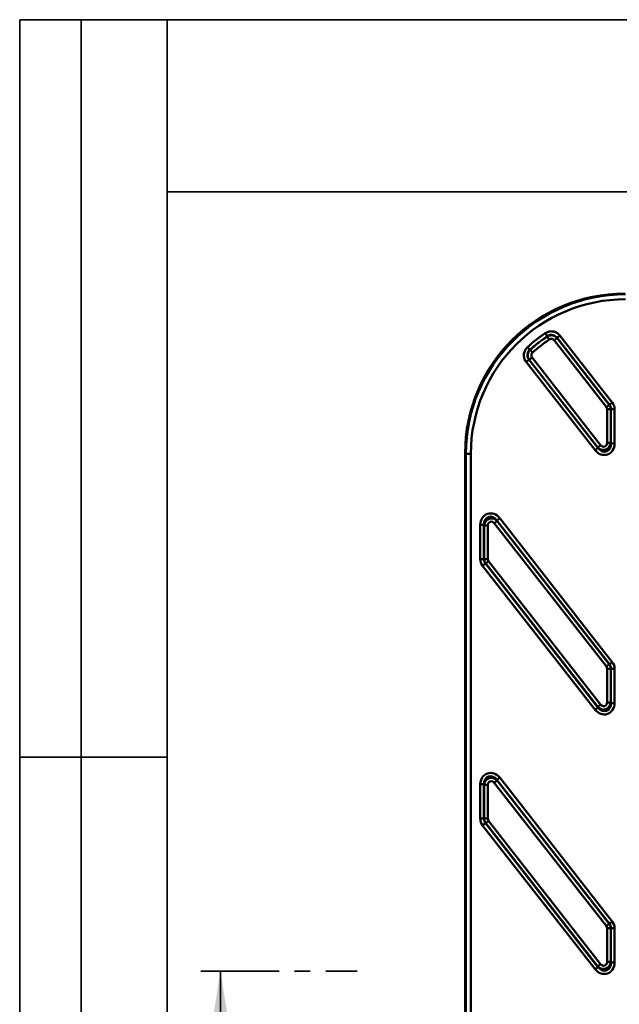
# Model space of a CAD drawing. Units: millimetres. Extents: x 8 to 443, y -29 to 291.
# Drawn here: x 8 to 57, y 211 to 291 of the extents above; entities that cross this region are included whole.
import ezdxf

# ---------------------------------------------------------------- set-up
doc = ezdxf.new("R2010")
doc.units = ezdxf.units.MM
doc.linetypes.add('CENTER', pattern=[10.16, 6.35, -1.27, 1.27, -1.27])
doc.layers.add('FORMAT', color=7, linetype='Continuous')

msp = doc.modelspace()

# ---------------------------------------------------------------- linework, layer by layer
at = {"color": 7, "linetype": 'Continuous', "lineweight": 50}
for p, q in [((50.737968, 265.493345), (50.901879, 265.247542)), ((50.897139, 265.222282), (50.901879, 265.247542)), ((50.897139, 265.222282), (51.061432, 264.976734)), ((51.928138, 265.301613), (51.695326, 265.11972)), ((51.928138, 265.301613), (56.185675, 259.852213)), ((51.691349, 265.094971), (51.458537, 264.913079)), ((55.70168, 259.482103), (51.458537, 264.913079)), ((51.695326, 265.11972), (51.691349, 265.094971)), ((51.691349, 265.094971), (55.934492, 259.663995)), ((55.952864, 259.670321), (51.695326, 265.11972)), ((49.277593, 264.344727), (49.477854, 264.127514)), ((49.477854, 264.127514), (49.503434, 264.126091)), ((49.503434, 264.126091), (49.70336, 263.908569)), ((49.412754, 263.329303), (49.179942, 263.14741)), ((54.788805, 255.968393), (49.179942, 263.14741)), ((49.437662, 263.327262), (49.412754, 263.329303)), ((49.412754, 263.329303), (55.021617, 256.150285)), ((49.670474, 263.509154), (49.437662, 263.327262)), ((55.003245, 256.20364), (49.437662, 263.327262)), ((49.670474, 263.509154), (55.236057, 256.385532)), ((55.934492, 259.663995), (55.70168, 259.482103)), ((55.934492, 259.663995), (55.952864, 259.670321)), ((56.185675, 259.852213), (55.952864, 259.670321)), ((55.764311, 256.567425), (55.764311, 259.30021)), ((55.764311, 259.30021), (56.059753, 259.30021)), ((56.078125, 259.306536), (56.059753, 259.30021)), ((56.059753, 259.30021), (56.059753, 256.567425)), ((56.078125, 256.51407), (56.078125, 259.306536)), ((56.078125, 259.306536), (56.373567, 259.306536)), ((56.373567, 259.306536), (56.373567, 256.51407)), ((55.236057, 256.385532), (55.003245, 256.20364)), ((55.764311, 256.567425), (56.059753, 256.567425)), ((56.059753, 256.567425), (56.078125, 256.51407)), ((56.078125, 256.51407), (56.373567, 256.51407)), ((44.285503, 255.67358), (44.221517, 255.737567)), ((44.221517, 255.737567), (44.221517, 171.401294)), ((44.285503, 171.46528), (44.285503, 255.67358)), ((44.285503, 255.67358), (44.684955, 255.67358)), ((44.684955, 255.67358), (44.684955, 171.46528)), ((55.021617, 256.150285), (54.788805, 255.968393)), ((55.021617, 256.150285), (55.003245, 256.20364)), ((46.823961, 250.209443), (46.591149, 250.027551)), ((55.70168, 238.366602), (46.591149, 250.027551)), ((47.038401, 250.44469), (46.80559, 250.262797)), ((46.80559, 250.262797), (46.823961, 250.209443)), ((55.952864, 238.554821), (46.80559, 250.262797)), ((46.823961, 250.209443), (55.934492, 238.548495)), ((47.038401, 250.44469), (56.185675, 238.736713)), ((45.453639, 247.106547), (45.453639, 249.899012)), ((45.453639, 249.899012), (45.749081, 249.899012)), ((45.767453, 249.845658), (45.749081, 249.899012)), ((45.749081, 249.899012), (45.749081, 247.106547)), ((45.767453, 247.112873), (45.767453, 249.845658)), ((45.767453, 249.845658), (46.062895, 249.845658)), ((46.062895, 249.845658), (46.062895, 247.112873)), ((45.453639, 247.106547), (45.749081, 247.106547)), ((45.749081, 247.106547), (45.767453, 247.112873)), ((45.767453, 247.112873), (46.062895, 247.112873)), ((46.125526, 246.93098), (45.892714, 246.749088)), ((46.125526, 246.93098), (55.236057, 235.270032)), ((45.874343, 246.742762), (45.641531, 246.56087)), ((54.788805, 234.852893), (45.641531, 246.56087)), ((45.892714, 246.749088), (45.874343, 246.742762)), ((45.874343, 246.742762), (55.021617, 235.034785)), ((55.003245, 235.088139), (45.892714, 246.749088)), ((55.934492, 238.548495), (55.70168, 238.366602)), ((55.764311, 235.451924), (55.764311, 238.18471)), ((55.764311, 238.18471), (56.059753, 238.18471)), ((55.934492, 238.548495), (55.952864, 238.554821)), ((56.185675, 238.736713), (55.952864, 238.554821)), ((56.078125, 238.191036), (56.059753, 238.18471)), ((56.059753, 238.18471), (56.059753, 235.451924)), ((56.078125, 235.39857), (56.078125, 238.191036)), ((56.078125, 238.191036), (56.373567, 238.191036)), ((56.373567, 238.191036), (56.373567, 235.39857)), ((55.021617, 235.034785), (54.788805, 234.852893)), ((55.236057, 235.270032), (55.003245, 235.088139)), ((55.021617, 235.034785), (55.003245, 235.088139)), ((55.764311, 235.451924), (56.059753, 235.451924)), ((56.059753, 235.451924), (56.078125, 235.39857)), ((56.078125, 235.39857), (56.373567, 235.39857)), ((47.038401, 229.32919), (46.80559, 229.147297)), ((46.80559, 229.147297), (46.823961, 229.093943)), ((55.952864, 217.43932), (46.80559, 229.147297)), ((47.038401, 229.32919), (56.185675, 217.621213)), ((45.453639, 225.991047), (45.453639, 228.783512)), ((45.453639, 228.783512), (45.749081, 228.783512)), ((45.767453, 228.730158), (45.749081, 228.783512)), ((45.749081, 228.783512), (45.749081, 225.991047)), ((45.767453, 228.730158), (46.062895, 228.730158)), ((45.767453, 225.997372), (45.767453, 228.730158)), ((46.062895, 228.730158), (46.062895, 225.997372)), ((46.823961, 229.093943), (46.591149, 228.912051)), ((55.70168, 217.251102), (46.591149, 228.912051)), ((46.823961, 229.093943), (55.934492, 217.432995)), ((45.453639, 225.991047), (45.749081, 225.991047)), ((45.749081, 225.991047), (45.767453, 225.997372)), ((45.767453, 225.997372), (46.062895, 225.997372)), ((45.874343, 225.627262), (45.641531, 225.445369)), ((54.788805, 213.737393), (45.641531, 225.445369)), ((45.892714, 225.633588), (45.874343, 225.627262)), ((45.874343, 225.627262), (55.021617, 213.919285)), ((46.125526, 225.81548), (45.892714, 225.633588)), ((55.003245, 213.972639), (45.892714, 225.633588)), ((46.125526, 225.81548), (55.236057, 214.154532)), ((55.934492, 217.432995), (55.70168, 217.251102)), ((55.934492, 217.432995), (55.952864, 217.43932)), ((56.185675, 217.621213), (55.952864, 217.43932)), ((55.764311, 214.336424), (55.764311, 217.06921)), ((55.764311, 217.06921), (56.059753, 217.06921)), ((56.078125, 217.075535), (56.059753, 217.06921)), ((56.059753, 217.06921), (56.059753, 214.336424)), ((56.078125, 214.28307), (56.078125, 217.075535)), ((56.078125, 217.075535), (56.373567, 217.075535)), ((56.373567, 217.075535), (56.373567, 214.28307)), ((55.021617, 213.919285), (54.788805, 213.737393)), ((55.236057, 214.154532), (55.003245, 213.972639)), ((55.021617, 213.919285), (55.003245, 213.972639)), ((55.764311, 214.336424), (56.059753, 214.336424)), ((56.059753, 214.336424), (56.078125, 214.28307)), ((56.078125, 214.28307), (56.373567, 214.28307))]:
    msp.add_line(p, q, dxfattribs=at)
at = {"color": 7, "linetype": 'CENTER', "lineweight": 35}
msp.add_line((22.73794, 213.56943), (35.44429, 213.56943), dxfattribs=at)
at = {"color": 7, "linetype": 'Continuous', "lineweight": 35}
msp.add_line((24.32544, 200.86943), (24.32544, 213.56943), dxfattribs=at)
at = {"color": 7, "linetype": 'Continuous', "lineweight": 50}
for radius, start, end in [(11.86957, 123.69696277, 132.67473302), (11.574128, 123.69696277, 132.67473302), (11.555757, 123.78600314, 132.58627059), (11.260314, 123.78600314, 132.58627059)]:
    msp.add_arc((57.323209, 255.618058), radius, start, end, dxfattribs=at)
for centre, major_axis, ratio, start_param, end_param in [((57.239357, 255.70191), (-9.217601, 9.217601), 0.997264689, 5.499156672, 7.067213943), ((57.302246, 255.639021), (9.216052, -9.216052), 0.997432354, 2.357564018, 3.925621289), ((57.302246, 255.639021), (-8.933983, 8.933983), 0.997264689, 5.499156672, 7.067213943), ((55.459683, 259.297047), (0.567394, 0.195369), 0.999853929, 5.95679918, 6.609571434), ((55.459683, 259.297047), (0.586789, 0.202048), 0.966805589, 5.95679918, 6.609571434), ((55.459683, 259.297047), (0.865637, 0.298063), 0.983052082, 5.95679918, 6.609571434), ((55.459683, 259.297047), (0.288546, 0.099354), 0.983052082, 5.95679918, 6.609571434), ((55.459683, 256.594102), (0.333226, -0.967758), 0.879317343, 5.085620194, 7.48075042), ((55.459683, 256.594102), (-0.196959, 0.572009), 0.991786425, 1.94402754, 4.339157767), ((55.459683, 256.594102), (-0.247343, 0.718335), 0.789758348, 1.94402754, 4.339157767), ((55.459683, 256.594102), (0.111075, -0.322586), 0.879317343, 5.085620194, 7.48075042), ((46.367523, 249.818981), (-0.333226, 0.967758), 0.879317343, 5.085620194, 7.48075042), ((46.367523, 249.818981), (-0.247343, 0.718335), 0.789758348, 5.085620194, 7.48075042), ((46.367523, 249.818981), (-0.196959, 0.572009), 0.991786425, 5.085620194, 7.48075042), ((46.367523, 249.818981), (-0.111075, 0.322586), 0.879317343, 5.085620194, 7.48075042), ((46.367523, 247.116036), (-0.865637, -0.298063), 0.983052082, 5.95679918, 6.609571434), ((46.367523, 247.116036), (0.586789, 0.202048), 0.966805589, 2.815206527, 3.46797878), ((46.367523, 247.116036), (0.567394, 0.195369), 0.999853929, 2.815206527, 3.46797878), ((46.367523, 247.116036), (-0.288546, -0.099354), 0.983052082, 5.95679918, 6.609571434), ((55.459683, 238.181547), (0.288546, 0.099354), 0.983052082, 5.95679918, 6.609571434), ((55.459683, 238.181547), (0.567394, 0.195369), 0.999853929, 5.95679918, 6.609571434), ((55.459683, 238.181547), (0.586789, 0.202048), 0.966805589, 5.95679918, 6.609571434), ((55.459683, 238.181547), (0.865637, 0.298063), 0.983052082, 5.95679918, 6.609571434), ((55.459683, 235.478601), (0.333226, -0.967758), 0.879317343, 5.085620194, 7.48075042), ((55.459683, 235.478601), (-0.196959, 0.572009), 0.991786425, 1.94402754, 4.339157767), ((55.459683, 235.478601), (-0.247343, 0.718335), 0.789758348, 1.94402754, 4.339157767), ((55.459683, 235.478601), (0.111075, -0.322586), 0.879317343, 5.085620194, 7.48075042), ((46.367523, 228.703481), (-0.333226, 0.967758), 0.879317343, 5.085620194, 7.48075042), ((46.367523, 228.703481), (-0.247343, 0.718335), 0.789758348, 5.085620194, 7.48075042), ((46.367523, 228.703481), (-0.196959, 0.572009), 0.991786425, 5.085620194, 7.48075042), ((46.367523, 228.703481), (-0.111075, 0.322586), 0.879317343, 5.085620194, 7.48075042), ((46.367523, 226.000535), (-0.865637, -0.298063), 0.983052082, 5.95679918, 6.609571434), ((46.367523, 226.000535), (0.586789, 0.202048), 0.966805589, 2.815206527, 3.46797878), ((46.367523, 226.000535), (0.567394, 0.195369), 0.999853929, 2.815206527, 3.46797878), ((46.367523, 226.000535), (-0.288546, -0.099354), 0.983052082, 5.95679918, 6.609571434), ((55.459683, 217.066047), (0.288546, 0.099354), 0.983052082, 5.95679918, 6.609571434), ((55.459683, 217.066047), (0.567394, 0.195369), 0.999853929, 5.95679918, 6.609571434), ((55.459683, 217.066047), (0.586789, 0.202048), 0.966805589, 5.95679918, 6.609571434), ((55.459683, 217.066047), (0.865637, 0.298063), 0.983052082, 5.95679918, 6.609571434), ((55.459683, 214.363101), (0.333226, -0.967758), 0.879317343, 5.085620194, 7.48075042), ((55.459683, 214.363101), (-0.196959, 0.572009), 0.991786425, 1.94402754, 4.339157767), ((55.459683, 214.363101), (-0.247343, 0.718335), 0.789758348, 1.94402754, 4.339157767), ((55.459683, 214.363101), (0.111075, -0.322586), 0.879317343, 5.085620194, 7.48075042)]:
    msp.add_ellipse(centre, major_axis=major_axis, ratio=ratio, start_param=start_param, end_param=end_param, dxfattribs=at)
for points, knots in [([(50.737968, 265.493345), (50.77579, 265.516219), (50.897616, 265.589896), (51.135645, 265.655043), (51.435481, 265.636668), (51.719994, 265.520893), (51.858772, 265.37469), (51.928138, 265.301613)], [0, 0, 0, 0, 0.100246656, 0.322901143, 0.546526913, 0.773337613, 1, 1, 1, 1]), ([(50.897139, 265.222282), (50.922533, 265.237204), (51.003993, 265.28507), (51.162718, 265.326572), (51.362062, 265.313767), (51.551575, 265.238195), (51.644846, 265.142621), (51.691349, 265.094971)], [0, 0, 0, 0, 0.10070375, 0.323043697, 0.547140652, 0.774216439, 1, 1, 1, 1]), ([(51.695326, 265.11972), (51.64939, 265.169483), (51.557866, 265.268633), (51.367796, 265.34768), (51.167055, 265.359331), (51.008145, 265.31379), (50.927149, 265.263295), (50.901879, 265.247542)], [0, 0, 0, 0, 0.22772657, 0.453734315, 0.676210133, 0.898984995, 1, 1, 1, 1]), ([(51.458537, 264.913079), (51.435414, 264.937439), (51.389153, 264.986176), (51.294312, 265.024769), (51.194368, 265.030891), (51.114873, 265.009136), (51.074162, 264.984452), (51.061432, 264.976734)], [0, 0, 0, 0, 0.226435866, 0.453020302, 0.67641217, 0.898819558, 1, 1, 1, 1]), ([(49.179942, 263.14741), (49.155348, 263.1818), (49.073643, 263.296046), (48.989941, 263.526111), (48.983858, 263.826466), (49.076041, 264.119435), (49.210424, 264.269646), (49.277593, 264.344727)], [0, 0, 0, 0, 0.096323284, 0.31999716, 0.544610245, 0.772378646, 1, 1, 1, 1]), ([(49.477854, 264.127514), (49.432021, 264.077683), (49.340696, 263.978391), (49.277443, 263.782539), (49.282176, 263.581505), (49.340077, 263.428088), (49.395875, 263.352244), (49.412754, 263.329303)], [0, 0, 0, 0, 0.228669136, 0.455636397, 0.679114634, 0.902936054, 1, 1, 1, 1]), ([(49.437662, 263.327262), (49.421591, 263.350418), (49.368443, 263.427001), (49.314781, 263.580661), (49.311645, 263.780404), (49.371836, 263.975332), (49.459651, 264.075932), (49.503434, 264.126091)], [0, 0, 0, 0, 0.096804215, 0.320147904, 0.545218345, 0.773250085, 1, 1, 1, 1]), ([(49.70336, 263.908569), (49.68093, 263.883575), (49.636056, 263.833572), (49.605176, 263.735961), (49.607053, 263.635841), (49.634885, 263.558963), (49.662192, 263.520745), (49.670474, 263.509154)], [0, 0, 0, 0, 0.227393386, 0.45493427, 0.679309481, 0.902737403, 1, 1, 1, 1])]:
    msp.add_open_spline(points, degree=3, knots=knots, dxfattribs=at)
at = {"color": 7, "linetype": 'Continuous', "lineweight": 35}
msp.add_solid([(24.32544, 213.56943), (23.30944, 207.21943), (25.34144, 207.21943)], dxfattribs=at)
at = {"layer": 'FORMAT', "color": 7, "lineweight": 35}
for p, q in [((20, 291), (8, 291)), ((8, 291), (8, 171)), ((13, 171), (13, 291)), ((20, 291), (415, 291)), ((20, 291), (20, 5)), ((90, 277), (20, 277)), ((20, 231), (8, 231))]:
    msp.add_line(p, q, dxfattribs=at)

doc.saveas('drawing.dxf')
